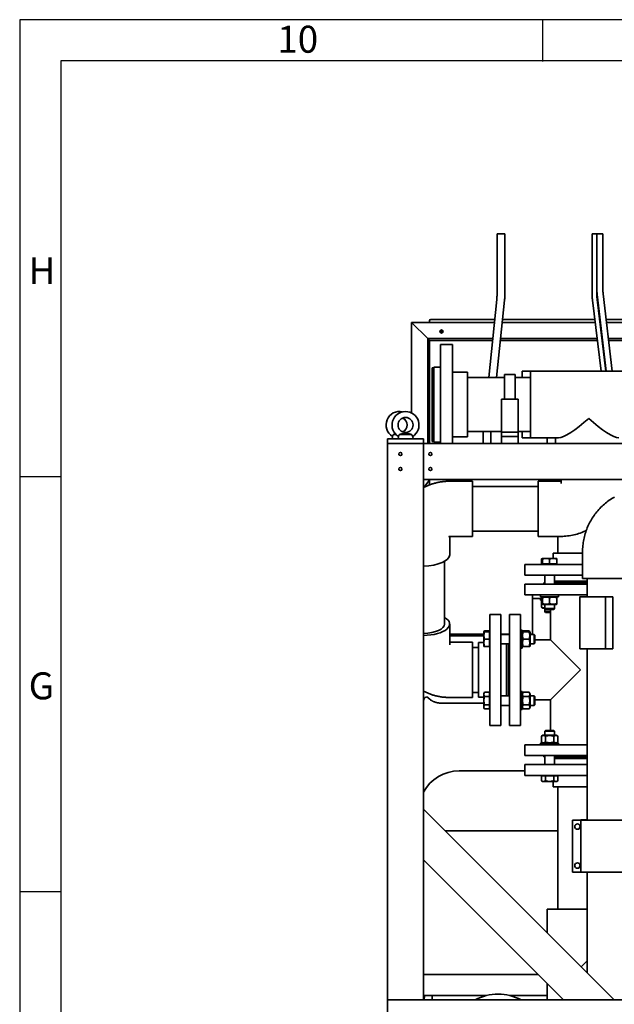
# Paper-space layout 'Sheet_1' of a CAD drawing. Units: millimetres. Extents: x 12 to 829, y 13 to 581.
# Drawn here: x 12 to 111, y 417 to 581 of the extents above; entities that cross this region are included whole.
import ezdxf

# ---------------------------------------------------------------- set-up
doc = ezdxf.new("R2010")
doc.units = ezdxf.units.MM
doc.layers.get('0').update_dxf_attribs({"lineweight": 25})
doc.layers.add('Visible Edges(OMA)', color=7, linetype='Continuous', lineweight=35)
doc.styles.add('ROMANS_79-Arial', font='ARIAL.TTF')

# ---------------------------------------------------------------- blocks, each defined once
blk = doc.blocks.new('Borders Citec A1')
at = {"color": 7, "linetype": 'Continuous'}
for p, q in [((12, 581), (12, 13)), ((829, 581), (12, 581)), ((99.3, 574), (99.3, 581)), ((822.16, 574.16), (18.84, 574.16)), ((18.84, 574.16), (18.84, 19.84)), ((19, 504.75), (12, 504.75)), ((19, 435.5), (12, 435.5))]:
    blk.add_line(p, q, dxfattribs=at)
at = {"color": 7, "style": 'ROMANS_79-Arial'}
for s, p in [('10', (55, 575.49)), ('H', (13.5, 536.88)), ('G', (13.5, 467.62))]:
    blk.add_text(s, height=4.5, dxfattribs=at).set_placement(p)

psp = doc.layouts.new('Sheet_1')

# ---------------------------------------------------------------- linework, layer by layer
at = {"layer": 'Visible Edges(OMA)'}
for p, q in [((91.67, 545.29), (92.97, 545.29)), ((91.67, 545.29), (91.67, 535.33)), ((92.97, 545.29), (92.97, 535.33)), ((107.52, 545.29), (108.32, 545.29)), ((107.52, 545.29), (107.52, 535.31)), ((108.32, 545.29), (108.32, 535.31)), ((108.32, 545.29), (109.32, 545.29)), ((109.32, 545.29), (109.32, 536.19)), ((91.62, 534.33), (90.27, 521.29)), ((92.91, 534.2), (91.58, 521.29)), ((107.58, 534.23), (109.04, 522.34)), ((108.38, 535.14), (109.89, 522.34)), ((108.38, 534.33), (109.84, 522.34)), ((109.37, 535.26), (110.89, 522.34)), ((80.39, 530.49), (80.39, 530.79)), ((80.59, 530.99), (91.27, 530.99)), ((92.58, 530.99), (107.98, 530.99)), ((108.79, 530.99), (108.87, 530.99)), ((109.87, 530.99), (117.24, 530.99)), ((77.39, 530.49), (80.09, 527.79)), ((77.39, 515.41), (77.39, 530.49)), ((91.22, 530.49), (77.39, 530.49)), ((80.09, 527.79), (77.39, 530.49)), ((82.39, 528.99), (82.21, 529.17)), ((82.39, 528.99), (82.65, 528.99)), ((82.39, 528.99), (82.39, 528.73)), ((108.04, 530.49), (92.53, 530.49)), ((108.93, 530.49), (108.85, 530.49)), ((117.24, 530.49), (109.93, 530.49)), ((80.09, 527.79), (80.39, 527.49)), ((80.09, 510.29), (80.09, 527.79)), ((90.94, 527.79), (80.09, 527.79)), ((80.39, 527.49), (80.09, 527.79)), ((80.39, 510.29), (80.39, 527.49)), ((90.91, 527.49), (80.39, 527.49)), ((108.41, 527.49), (92.22, 527.49)), ((108.37, 527.79), (92.25, 527.79)), ((109.24, 527.79), (109.18, 527.79)), ((109.28, 527.49), (109.21, 527.49)), ((118.69, 527.79), (110.25, 527.79)), ((118.39, 527.49), (110.29, 527.49)), ((82.24, 510.29), (82.24, 526.79)), ((84.24, 526.79), (82.24, 526.79)), ((84.24, 510.29), (84.24, 526.79)), ((80.84, 510.64), (80.84, 522.94)), ((81.14, 522.94), (80.84, 522.94)), ((81.14, 523.04), (81.14, 523.04)), ((81.14, 523.04), (82.24, 523.04)), ((81.14, 510.54), (81.14, 523.04)), ((81.14, 523.04), (82.24, 523.04)), ((95.87, 522.34), (95.87, 521.29)), ((115.27, 522.34), (95.87, 522.34)), ((97.26, 522.34), (97.26, 511.24)), ((97.26, 522.34), (116.66, 522.34)), ((84.24, 522.19), (86.74, 522.19)), ((84.24, 522.19), (86.74, 522.19)), ((86.74, 522.19), (86.74, 522.19)), ((86.74, 511.39), (86.74, 522.19)), ((86.74, 521.29), (92.89, 521.29)), ((86.74, 521.29), (92.89, 521.29)), ((92.89, 517.69), (92.89, 521.79)), ((92.89, 521.79), (94.69, 521.79)), ((94.69, 521.79), (94.69, 517.69)), ((94.69, 521.29), (95.87, 521.29)), ((94.69, 521.29), (97.26, 521.29)), ((92.39, 517.19), (92.39, 517.69)), ((92.39, 517.69), (95.19, 517.69)), ((95.19, 517.69), (95.19, 517.19)), ((92.39, 517.19), (92.39, 512.19)), ((95.19, 512.19), (95.19, 517.19)), ((73.39, 511.09), (73.49, 511.09)), ((73.39, 511.09), (73.39, 510.29)), ((73.49, 511.09), (79.29, 511.09)), ((74.2, 511.48), (74.14, 511.09)), ((74.34, 511.79), (74.81, 511.79)), ((75.2, 511.48), (75.14, 511.09)), ((75.34, 511.79), (77.44, 511.79)), ((77.59, 511.48), (77.64, 511.09)), ((79.29, 511.09), (79.39, 511.09)), ((79.39, 510.29), (79.39, 511.09)), ((84.24, 511.39), (86.74, 511.39)), ((86.74, 512.29), (92.39, 512.29)), ((89.34, 512.07), (89.34, 510.29)), ((90.64, 512.07), (90.64, 510.29)), ((92.39, 512.19), (92.39, 511.49)), ((92.39, 512.19), (95.19, 512.19)), ((92.39, 511.49), (92.39, 510.29)), ((92.39, 511.49), (95.19, 511.49)), ((95.19, 512.29), (97.26, 512.29)), ((95.19, 511.49), (95.19, 512.19)), ((95.19, 510.29), (95.19, 511.49)), ((95.87, 512.29), (95.87, 511.24)), ((97.26, 511.24), (95.87, 511.24)), ((97.26, 511.24), (101.91, 511.24)), ((100.02, 511.24), (100.02, 510.29)), ((101.41, 511.24), (101.41, 510.29)), ((79.39, 510.29), (73.39, 510.29)), ((73.39, 417.49), (73.39, 510.29)), ((73.49, 510.29), (79.29, 510.29)), ((177.39, 510.29), (79.39, 510.29)), ((79.39, 510.29), (79.39, 504.29)), ((79.39, 417.49), (79.39, 510.29)), ((81.14, 510.64), (80.84, 510.64)), ((81.14, 510.54), (82.24, 510.54)), ((177.39, 504.29), (79.39, 504.29)), ((80.45, 504.29), (79.69, 503.23)), ((101.82, 504), (101.82, 504.29)), ((102.36, 503.6), (102.36, 504.29)), ((80.39, 503.39), (80.39, 504.21)), ((83.77, 504), (87.57, 504)), ((87.57, 494.8), (87.57, 504)), ((98.55, 503.15), (87.57, 503.15)), ((98.55, 504), (98.55, 494.8)), ((102.35, 504), (98.55, 504)), ((102.36, 504), (102.35, 504)), ((83.76, 494.8), (83.76, 491.75)), ((83.77, 494.8), (87.57, 494.8)), ((98.55, 495.65), (87.57, 495.65)), ((102.35, 494.8), (98.55, 494.8)), ((101.82, 492.03), (101.82, 494.8)), ((99.24, 491.13), (99.06, 491.02)), ((99.24, 491.02), (99.24, 491.13)), ((99.84, 491.13), (99.24, 491.13)), ((101.04, 491.13), (99.84, 491.13)), ((105.93, 492.03), (101.02, 492.03)), ((101.02, 491.13), (101.02, 492.03)), ((101.64, 491.13), (101.04, 491.13)), ((101.64, 491.13), (101.64, 491.02)), ((105.93, 492.23), (105.93, 487.78)), ((82.91, 480.18), (82.91, 490.65)), ((96.32, 490.13), (105.93, 490.13)), ((96.32, 488.33), (96.32, 490.13)), ((99.06, 490.21), (99.06, 491.02)), ((99.24, 490.21), (99.06, 490.21)), ((99.24, 490.21), (99.24, 491.02)), ((100.44, 490.21), (99.24, 490.21)), ((99.32, 490.21), (99.32, 490.13)), ((100.44, 490.21), (100.44, 491.02)), ((101.64, 490.21), (100.44, 490.21)), ((101.57, 490.21), (101.57, 490.13)), ((101.64, 490.21), (101.64, 491.02)), ((96.32, 488.33), (105.93, 488.33)), ((99.64, 488.33), (99.64, 486.83)), ((101.24, 488.33), (101.24, 486.83)), ((96.32, 486.83), (106.68, 486.83)), ((96.32, 486.83), (96.32, 485.03)), ((99.64, 487.03), (99.47, 487.03)), ((99.47, 487.03), (99.47, 486.83)), ((106.68, 487.33), (101.24, 487.33)), ((106.68, 487.03), (101.24, 487.03)), ((106.68, 484.74), (106.68, 487.77)), ((106.68, 485.03), (96.32, 485.03)), ((97.57, 485.03), (97.57, 484.44)), ((98.94, 485.03), (98.94, 484.73)), ((101.94, 484.73), (98.94, 484.73)), ((99.33, 484.73), (99.24, 484.68)), ((99.24, 484.57), (99.24, 484.68)), ((99.24, 484.57), (99.24, 483.59)), ((100.44, 484.57), (100.44, 483.59)), ((101.55, 484.73), (101.64, 484.68)), ((101.64, 484.68), (101.64, 484.57)), ((101.64, 484.57), (101.64, 483.59)), ((101.94, 485.03), (101.94, 484.73)), ((105.48, 484.74), (105.48, 476.04)), ((109.78, 484.72), (109.78, 484.72)), ((110.98, 484.72), (109.78, 484.72)), ((109.78, 484.72), (109.78, 476.02)), ((110.98, 484.73), (110.98, 484.72)), ((110.98, 476.02), (110.98, 484.72)), ((97.57, 484.44), (99.24, 484.44)), ((97.57, 483.84), (97.57, 484.44)), ((97.57, 478.46), (97.57, 483.84)), ((98.94, 484.44), (98.94, 484.14)), ((99.24, 484.14), (98.94, 484.14)), ((99.24, 484.09), (99.06, 483.98)), ((99.06, 483.98), (99.06, 483)), ((99.33, 482.84), (99.06, 483)), ((99.24, 483.48), (99.24, 483.59)), ((99.33, 483.43), (99.24, 483.48)), ((99.33, 483.43), (101.55, 483.43)), ((99.64, 483.43), (99.64, 482.75)), ((101.24, 483.43), (101.24, 482.75)), ((101.55, 483.43), (101.64, 483.48)), ((101.64, 483.59), (101.64, 483.48)), ((90.47, 481.78), (90.47, 463.28)), ((90.47, 481.78), (92.27, 481.78)), ((92.27, 481.78), (92.27, 463.28)), ((93.77, 463.28), (93.77, 481.78)), ((93.77, 481.78), (95.57, 481.78)), ((95.57, 481.78), (95.57, 463.28)), ((99.33, 482.84), (99.64, 482.84)), ((99.64, 482.75), (99.64, 482.25)), ((99.64, 482.75), (101.24, 482.75)), ((99.76, 482.63), (99.64, 482.75)), ((99.64, 482.25), (100.57, 482.25)), ((99.76, 482.13), (99.64, 482.25)), ((101.12, 482.63), (99.76, 482.63)), ((100.57, 482.13), (99.76, 482.13)), ((100.57, 477.53), (100.57, 482.63)), ((101.12, 482.63), (101.24, 482.75)), ((83.76, 476.72), (83.76, 480.18)), ((89.47, 478.49), (83.76, 478.49)), ((89.47, 478.19), (83.76, 478.19)), ((89.47, 478.86), (89.58, 479.04)), ((89.47, 478.86), (89.58, 478.86)), ((89.47, 478.86), (89.47, 478.26)), ((89.47, 478.26), (89.47, 477.06)), ((90.39, 479.04), (89.58, 479.04)), ((90.39, 478.86), (89.58, 478.86)), ((90.39, 479.04), (90.39, 478.86)), ((90.39, 478.86), (90.39, 477.66)), ((90.39, 478.78), (90.47, 478.78)), ((93.77, 478.49), (92.27, 478.49)), ((92.27, 478.46), (93.77, 478.46)), ((95.57, 479.16), (95.87, 479.16)), ((95.87, 479.16), (95.87, 476.16)), ((95.87, 478.77), (95.92, 478.86)), ((95.92, 478.86), (96.03, 479.04)), ((95.92, 478.86), (96.03, 478.86)), ((96.03, 479.04), (97.01, 479.04)), ((96.03, 478.86), (97.01, 478.86)), ((97.12, 478.86), (97.01, 479.04)), ((97.01, 478.86), (97.12, 478.86)), ((97.17, 478.77), (97.12, 478.86)), ((97.17, 476.55), (97.17, 478.77)), ((97.57, 478.49), (97.17, 478.49)), ((97.17, 478.46), (97.85, 478.46)), ((97.85, 476.86), (97.85, 478.46)), ((97.97, 478.33), (97.85, 478.46)), ((97.97, 478.33), (97.97, 476.98)), ((83.76, 477.13), (83.77, 477.13)), ((83.77, 477.13), (87.57, 477.13)), ((87.57, 467.93), (87.57, 477.13)), ((88.57, 477.08), (88.57, 467.98)), ((89.47, 477.08), (88.57, 477.08)), ((89.47, 477.06), (89.47, 476.46)), ((89.58, 476.46), (89.47, 476.46)), ((90.39, 477.66), (89.58, 477.66)), ((90.39, 476.46), (89.58, 476.46)), ((90.39, 477.66), (90.39, 476.46)), ((90.39, 476.53), (90.47, 476.53)), ((92.27, 476.86), (93.77, 476.86)), ((93.27, 476.86), (93.27, 468.2)), ((93.57, 468.2), (93.57, 476.86)), ((95.87, 476.55), (95.92, 476.46)), ((96.03, 476.46), (95.92, 476.46)), ((96.03, 477.66), (97.01, 477.66)), ((96.03, 476.46), (97.01, 476.46)), ((97.12, 476.46), (97.01, 476.46)), ((97.17, 476.55), (97.12, 476.46)), ((97.17, 476.86), (97.85, 476.86)), ((97.97, 476.98), (97.85, 476.86)), ((100.57, 477.53), (97.97, 477.53)), ((105.57, 472.53), (100.57, 477.53)), ((88.57, 476.28), (87.57, 476.28)), ((95.57, 476.16), (95.87, 476.16)), ((106.68, 447.49), (106.68, 476.03)), ((109.78, 476.02), (110.98, 476.02)), ((100.57, 467.53), (105.57, 472.53)), ((88.57, 468.78), (87.57, 468.78)), ((89.47, 468.6), (89.58, 468.79)), ((89.47, 468.6), (89.47, 468.44)), ((89.47, 468.44), (89.47, 467.4)), ((90.39, 468.79), (89.58, 468.79)), ((90.39, 468.79), (90.39, 468.1)), ((90.39, 468.53), (90.47, 468.53)), ((92.27, 468.2), (93.77, 468.2)), ((95.57, 468.9), (95.87, 468.9)), ((95.87, 468.9), (95.87, 465.9)), ((95.87, 468.51), (96.03, 468.79)), ((96.03, 468.79), (97.01, 468.79)), ((97.17, 468.51), (97.01, 468.79)), ((97.17, 466.29), (97.17, 468.51)), ((97.17, 468.2), (97.85, 468.2)), ((97.85, 466.6), (97.85, 468.2)), ((97.97, 468.08), (97.85, 468.2)), ((79.67, 467.94), (79.93, 468.06)), ((79.93, 468.06), (80.43, 467.63)), ((82.53, 466.97), (89.47, 466.97)), ((83.77, 467.93), (87.57, 467.93)), ((89.47, 467.98), (88.57, 467.98)), ((89.47, 467.4), (89.47, 466.36)), ((90.39, 468.1), (89.58, 468.1)), ((90.39, 466.71), (89.58, 466.71)), ((90.39, 468.1), (90.39, 466.71)), ((90.39, 466.71), (90.39, 466.02)), ((92.27, 466.6), (93.77, 466.6)), ((96.03, 468.1), (97.01, 468.1)), ((96.03, 466.71), (97.01, 466.71)), ((97.17, 466.6), (97.85, 466.6)), ((97.97, 466.73), (97.85, 466.6)), ((97.97, 468.08), (97.97, 466.73)), ((100.57, 467.53), (97.97, 467.53)), ((100.57, 462.43), (100.57, 467.53)), ((89.47, 466.36), (89.47, 466.2)), ((89.47, 466.2), (89.58, 466.02)), ((90.39, 466.02), (89.58, 466.02)), ((90.39, 466.28), (90.47, 466.28)), ((95.57, 465.9), (95.87, 465.9)), ((95.87, 466.29), (96.03, 466.02)), ((96.03, 466.02), (97.01, 466.02)), ((97.17, 466.29), (97.01, 466.02)), ((90.47, 463.28), (92.27, 463.28)), ((93.77, 463.28), (95.57, 463.28)), ((99.33, 461.63), (99.06, 461.47)), ((101.55, 461.63), (99.33, 461.63)), ((99.76, 462.43), (99.64, 462.31)), ((101.24, 462.31), (99.64, 462.31)), ((99.64, 461.63), (99.64, 462.31)), ((99.76, 462.43), (101.12, 462.43)), ((101.12, 462.43), (101.24, 462.31)), ((101.24, 461.63), (101.24, 462.31)), ((101.55, 461.63), (101.83, 461.47)), ((96.32, 460.03), (106.68, 460.03)), ((96.32, 458.23), (96.32, 460.03)), ((98.94, 460.33), (101.94, 460.33)), ((98.94, 460.03), (98.94, 460.33)), ((99.06, 460.49), (99.06, 461.47)), ((99.33, 460.33), (99.06, 460.49)), ((99.75, 460.49), (99.75, 461.47)), ((101.13, 460.49), (101.13, 461.47)), ((101.55, 460.33), (101.83, 460.49)), ((101.83, 460.49), (101.83, 461.47)), ((101.94, 460.03), (101.94, 460.33)), ((106.68, 458.23), (96.32, 458.23)), ((106.68, 456.73), (96.32, 456.73)), ((96.32, 456.73), (96.32, 454.93)), ((99.47, 458.03), (99.47, 458.23)), ((99.47, 458.03), (99.64, 458.03)), ((99.64, 456.73), (99.64, 458.23)), ((101.24, 456.73), (101.24, 458.23)), ((101.24, 458.03), (106.68, 458.03)), ((101.24, 457.73), (106.68, 457.73)), ((96.32, 455.69), (85.34, 455.69)), ((106.68, 454.93), (96.32, 454.93)), ((99.06, 454.85), (99.06, 454.04)), ((99.06, 454.85), (99.75, 454.85)), ((99.24, 453.93), (99.06, 454.04)), ((99.24, 453.93), (99.4, 453.93)), ((99.32, 454.85), (99.32, 454.93)), ((99.4, 453.93), (100.44, 453.93)), ((99.75, 454.85), (99.75, 454.04)), ((99.75, 454.85), (101.13, 454.85)), ((100.44, 453.93), (101.48, 453.93)), ((101.02, 453.93), (101.02, 453.03)), ((101.13, 454.85), (101.83, 454.85)), ((101.13, 454.85), (101.13, 454.04)), ((101.48, 453.93), (101.64, 453.93)), ((101.57, 454.85), (101.57, 454.93)), ((101.64, 453.93), (101.83, 454.04)), ((101.83, 454.85), (101.83, 454.04)), ((101.02, 453.03), (106.68, 453.03)), ((101.82, 453.03), (101.82, 432.6)), ((111.21, 417.49), (79.39, 449.31)), ((79.39, 440.82), (79.39, 449.31)), ((104.28, 447.49), (106.69, 447.49)), ((104.28, 447.49), (104.28, 447.49)), ((105.66, 447.49), (104.28, 447.49)), ((104.28, 447.49), (104.28, 438.79)), ((106.68, 447.49), (104.28, 447.49)), ((104.28, 447.49), (104.28, 447.49)), ((104.28, 447.49), (104.28, 447.49)), ((104.28, 447.49), (105.66, 447.49)), ((105.66, 447.49), (105.66, 438.79)), ((101.82, 445.69), (83.01, 445.69)), ((102.73, 417.49), (79.39, 440.82)), ((104.28, 438.79), (105.66, 438.79)), ((106.68, 422.02), (106.68, 438.78)), ((106.68, 432.6), (100.02, 432.6)), ((100.02, 432.6), (100.02, 428.68)), ((106.68, 424.01), (105.69, 423.02)), ((98.53, 421.69), (79.39, 421.69)), ((100.02, 420.2), (100.02, 417.49)), ((73.39, 411.49), (73.39, 417.49)), ((73.39, 417.49), (183.39, 417.49)), ((73.39, 411.49), (73.39, 417.49)), ((73.39, 417.49), (79.39, 417.49)), ((79.59, 418.19), (79.45, 417.49)), ((89.83, 418.19), (79.59, 418.19)), ((80.84, 417.49), (80.84, 418.19)), ((100.02, 418.19), (93.86, 418.19)), ((111.21, 417.49), (102.73, 417.49))]:
    psp.add_line(p, q, dxfattribs=at)
at = {"layer": 'Visible Edges(OMA)', "flags": 128}
for points in [[(108.32, 536.19), (108.32, 536.06), (108.32, 535.93), (108.33, 535.79), (108.33, 535.66), (108.34, 535.53), (108.35, 535.4), (108.36, 535.27), (108.38, 535.14)], [(109.32, 536.19), (109.32, 536.07), (109.32, 535.95), (109.33, 535.84), (109.33, 535.72), (109.34, 535.6), (109.35, 535.49), (109.36, 535.37), (109.37, 535.26)], [(91.67, 535.33), (91.67, 535.2), (91.66, 535.08), (91.66, 534.95), (91.65, 534.83), (91.65, 534.7), (91.64, 534.58), (91.63, 534.45), (91.62, 534.33)], [(92.97, 535.33), (92.97, 535.18), (92.96, 535.04), (92.96, 534.9), (92.95, 534.76), (92.95, 534.62), (92.94, 534.48), (92.92, 534.34), (92.91, 534.2)], [(107.52, 535.31), (107.52, 535.17), (107.52, 535.04), (107.53, 534.9), (107.53, 534.77), (107.54, 534.63), (107.55, 534.5), (107.57, 534.37), (107.58, 534.23)], [(108.32, 535.31), (108.32, 535.18), (108.32, 535.06), (108.33, 534.94), (108.33, 534.82), (108.34, 534.69), (108.35, 534.57), (108.36, 534.45), (108.38, 534.33)], [(74.2, 511.48), (74.2, 511.48), (74.2, 511.48), (74.2, 511.49), (74.2, 511.49), (74.21, 511.5), (74.21, 511.5), (74.22, 511.51), (74.22, 511.52), (74.23, 511.53), (74.23, 511.54), (74.24, 511.55), (74.25, 511.56), (74.25, 511.58), (74.26, 511.59), (74.27, 511.61), (74.28, 511.62), (74.29, 511.64), (74.3, 511.66), (74.3, 511.68), (74.31, 511.7), (74.32, 511.72), (74.33, 511.74), (74.34, 511.77), (74.34, 511.79)], [(74.34, 511.79), (74.36, 511.79), (74.37, 511.8), (74.39, 511.8), (74.4, 511.8), (74.42, 511.81), (74.43, 511.81), (74.45, 511.81), (74.47, 511.82), (74.48, 511.82), (74.5, 511.82), (74.51, 511.83), (74.53, 511.83), (74.55, 511.83), (74.57, 511.84), (74.58, 511.84), (74.6, 511.84), (74.62, 511.85), (74.63, 511.85), (74.65, 511.86), (74.67, 511.86), (74.68, 511.86), (74.7, 511.87), (74.71, 511.87), (74.73, 511.87)], [(75.2, 511.48), (75.2, 511.48), (75.2, 511.48), (75.2, 511.49), (75.2, 511.49), (75.21, 511.5), (75.21, 511.5), (75.22, 511.51), (75.22, 511.52), (75.23, 511.53), (75.23, 511.54), (75.24, 511.55), (75.25, 511.56), (75.25, 511.58), (75.26, 511.59), (75.27, 511.61), (75.28, 511.62), (75.29, 511.64), (75.3, 511.66), (75.3, 511.68), (75.31, 511.7), (75.32, 511.72), (75.33, 511.74), (75.34, 511.77), (75.34, 511.79)], [(75.34, 511.79), (75.45, 511.81), (75.57, 511.84), (75.68, 511.86), (75.79, 511.89), (75.89, 511.91), (75.98, 511.93), (76.07, 511.95), (76.15, 511.97), (76.22, 511.98), (76.29, 511.99), (76.35, 512), (76.4, 512), (76.46, 512), (76.53, 511.99), (76.59, 511.98), (76.66, 511.96), (76.73, 511.95), (76.81, 511.93), (76.9, 511.91), (76.99, 511.89), (77.09, 511.87), (77.2, 511.84), (77.32, 511.81), (77.44, 511.79)], [(77.44, 511.79), (77.45, 511.77), (77.46, 511.74), (77.46, 511.72), (77.47, 511.7), (77.48, 511.68), (77.49, 511.66), (77.5, 511.64), (77.51, 511.62), (77.51, 511.61), (77.52, 511.59), (77.53, 511.58), (77.54, 511.56), (77.55, 511.55), (77.55, 511.54), (77.56, 511.53), (77.56, 511.52), (77.57, 511.51), (77.57, 511.5), (77.58, 511.5), (77.58, 511.49), (77.58, 511.49), (77.58, 511.48), (77.59, 511.48), (77.59, 511.48)], [(89.35, 512.29), (89.34, 512.18), (89.34, 512.07)], [(90.65, 512.29), (90.64, 512.18), (90.64, 512.07)], [(83.77, 504), (83.63, 504), (83.49, 504), (83.34, 504), (83.2, 503.99), (83.06, 503.98), (82.92, 503.97), (82.78, 503.95), (82.64, 503.94), (82.5, 503.92), (82.36, 503.9), (82.22, 503.88), (82.08, 503.86), (81.94, 503.83), (81.8, 503.8), (81.66, 503.77), (81.52, 503.74), (81.39, 503.71), (81.25, 503.67), (81.11, 503.63), (80.97, 503.59), (80.84, 503.55), (80.7, 503.5), (80.57, 503.46), (80.44, 503.41), (80.3, 503.36), (80.17, 503.31), (80.04, 503.25), (79.91, 503.2), (79.78, 503.14), (79.65, 503.08), (79.52, 503.01), (79.39, 502.95)], [(111.26, 501.37), (111.04, 501.24), (110.82, 501.11), (110.6, 500.97), (110.39, 500.82), (110.18, 500.67), (109.98, 500.52), (109.78, 500.35), (109.58, 500.19), (109.38, 500.02), (109.2, 499.84), (109.01, 499.66), (108.83, 499.48), (108.66, 499.29), (108.48, 499.09), (108.32, 498.9), (108.16, 498.7), (108, 498.49), (107.85, 498.28), (107.7, 498.07), (107.56, 497.85), (107.43, 497.63), (107.3, 497.41), (107.17, 497.18), (107.06, 496.95), (106.94, 496.72), (106.83, 496.49), (106.73, 496.25), (106.64, 496.01), (106.55, 495.77), (106.46, 495.53), (106.39, 495.28), (106.31, 495.03), (106.25, 494.78), (106.19, 494.53), (106.13, 494.28), (106.09, 494.03), (106.05, 493.77), (106.01, 493.52), (105.98, 493.26), (105.96, 493), (105.95, 492.75), (105.94, 492.49), (105.93, 492.23)], [(83.77, 494.8), (83.75, 494.8), (83.73, 494.8), (83.72, 494.8), (83.7, 494.8), (83.69, 494.8), (83.67, 494.79), (83.66, 494.79), (83.65, 494.79), (83.63, 494.78), (83.62, 494.78), (83.62, 494.78), (83.61, 494.77), (83.6, 494.77), (83.6, 494.77), (83.6, 494.77), (83.6, 494.77)], [(106.55, 495.77), (106.42, 495.71), (106.3, 495.65), (106.17, 495.6), (106.05, 495.54), (105.92, 495.49), (105.8, 495.44), (105.54, 495.35), (105.28, 495.26), (105.02, 495.18), (104.76, 495.11), (104.5, 495.05), (104.23, 494.99), (103.97, 494.94), (103.7, 494.9), (103.43, 494.87), (103.16, 494.84), (102.89, 494.82), (102.62, 494.81), (102.35, 494.8)], [(99.84, 491.13), (99.82, 491.13), (99.79, 491.13), (99.77, 491.13), (99.75, 491.13), (99.72, 491.13), (99.7, 491.12), (99.67, 491.12), (99.65, 491.12), (99.63, 491.11), (99.6, 491.11), (99.58, 491.11), (99.55, 491.1), (99.53, 491.1), (99.5, 491.09), (99.48, 491.09), (99.45, 491.08), (99.43, 491.08), (99.4, 491.07), (99.38, 491.06), (99.35, 491.06), (99.32, 491.05), (99.3, 491.04), (99.27, 491.03), (99.24, 491.02)], [(100.44, 491.02), (100.41, 491.03), (100.39, 491.04), (100.36, 491.05), (100.33, 491.06), (100.31, 491.06), (100.28, 491.07), (100.26, 491.08), (100.23, 491.08), (100.21, 491.09), (100.18, 491.09), (100.16, 491.1), (100.13, 491.1), (100.11, 491.11), (100.08, 491.11), (100.06, 491.11), (100.03, 491.12), (100.01, 491.12), (99.99, 491.12), (99.96, 491.13), (99.94, 491.13), (99.91, 491.13), (99.89, 491.13), (99.87, 491.13), (99.84, 491.13)], [(101.04, 491.13), (101.02, 491.13), (100.99, 491.13), (100.97, 491.13), (100.95, 491.13), (100.92, 491.13), (100.9, 491.12), (100.87, 491.12), (100.85, 491.12), (100.83, 491.11), (100.8, 491.11), (100.78, 491.11), (100.75, 491.1), (100.73, 491.1), (100.7, 491.09), (100.68, 491.09), (100.65, 491.08), (100.63, 491.08), (100.6, 491.07), (100.58, 491.06), (100.55, 491.06), (100.52, 491.05), (100.5, 491.04), (100.47, 491.03), (100.44, 491.02)], [(101.64, 491.02), (101.61, 491.03), (101.59, 491.04), (101.56, 491.05), (101.53, 491.06), (101.51, 491.06), (101.48, 491.07), (101.46, 491.08), (101.43, 491.08), (101.41, 491.09), (101.38, 491.09), (101.36, 491.1), (101.33, 491.1), (101.31, 491.11), (101.28, 491.11), (101.26, 491.11), (101.23, 491.12), (101.21, 491.12), (101.19, 491.12), (101.16, 491.13), (101.14, 491.13), (101.11, 491.13), (101.09, 491.13), (101.07, 491.13), (101.04, 491.13)], [(99.24, 491.11), (99.23, 491.1), (99.23, 491.1), (99.22, 491.1), (99.21, 491.1), (99.21, 491.09), (99.2, 491.09), (99.19, 491.09), (99.18, 491.08), (99.18, 491.08), (99.17, 491.08), (99.16, 491.07), (99.15, 491.07), (99.14, 491.07), (99.14, 491.06), (99.13, 491.06), (99.12, 491.06), (99.11, 491.05), (99.11, 491.05), (99.1, 491.04), (99.09, 491.04), (99.08, 491.04), (99.07, 491.03), (99.06, 491.03), (99.06, 491.02)], [(100.44, 484.57), (100.39, 484.59), (100.33, 484.6), (100.28, 484.62), (100.23, 484.63), (100.18, 484.64), (100.13, 484.65), (100.08, 484.66), (100.03, 484.67), (99.98, 484.67), (99.94, 484.67), (99.89, 484.68), (99.84, 484.68), (99.8, 484.68), (99.75, 484.67), (99.7, 484.67), (99.65, 484.67), (99.61, 484.66), (99.56, 484.65), (99.51, 484.64), (99.46, 484.63), (99.41, 484.62), (99.35, 484.6), (99.3, 484.59), (99.24, 484.57)], [(101.64, 484.57), (101.59, 484.59), (101.53, 484.6), (101.48, 484.62), (101.43, 484.63), (101.38, 484.64), (101.33, 484.65), (101.28, 484.66), (101.23, 484.67), (101.18, 484.67), (101.14, 484.67), (101.09, 484.68), (101.04, 484.68), (101, 484.68), (100.95, 484.67), (100.9, 484.67), (100.85, 484.67), (100.81, 484.66), (100.76, 484.65), (100.71, 484.64), (100.66, 484.63), (100.61, 484.62), (100.55, 484.6), (100.5, 484.59), (100.44, 484.57)], [(99.24, 484.06), (99.23, 484.06), (99.23, 484.06), (99.22, 484.06), (99.21, 484.05), (99.21, 484.05), (99.2, 484.05), (99.19, 484.05), (99.18, 484.04), (99.18, 484.04), (99.17, 484.04), (99.16, 484.03), (99.15, 484.03), (99.15, 484.03), (99.14, 484.02), (99.13, 484.02), (99.12, 484.02), (99.11, 484.01), (99.11, 484.01), (99.1, 484), (99.09, 484), (99.08, 483.99), (99.07, 483.99), (99.06, 483.99), (99.06, 483.98)], [(99.06, 483), (99.08, 482.98), (99.11, 482.97), (99.14, 482.96), (99.16, 482.94), (99.19, 482.93), (99.21, 482.92), (99.24, 482.92), (99.26, 482.91), (99.29, 482.9), (99.31, 482.9), (99.33, 482.9), (99.36, 482.89), (99.38, 482.89), (99.4, 482.89), (99.43, 482.89), (99.45, 482.89), (99.47, 482.9), (99.5, 482.9), (99.52, 482.9), (99.54, 482.91), (99.57, 482.92), (99.59, 482.93), (99.62, 482.93), (99.64, 482.94)], [(99.24, 483.59), (99.3, 483.57), (99.35, 483.55), (99.41, 483.54), (99.46, 483.53), (99.51, 483.52), (99.56, 483.51), (99.61, 483.5), (99.65, 483.49), (99.7, 483.49), (99.75, 483.48), (99.8, 483.48), (99.84, 483.48), (99.89, 483.48), (99.94, 483.48), (99.98, 483.49), (100.03, 483.49), (100.08, 483.5), (100.13, 483.51), (100.18, 483.52), (100.23, 483.53), (100.28, 483.54), (100.33, 483.55), (100.39, 483.57), (100.44, 483.59)], [(100.44, 483.59), (100.5, 483.57), (100.55, 483.55), (100.61, 483.54), (100.66, 483.53), (100.71, 483.52), (100.76, 483.51), (100.81, 483.5), (100.85, 483.49), (100.9, 483.49), (100.95, 483.48), (101, 483.48), (101.04, 483.48), (101.09, 483.48), (101.14, 483.48), (101.18, 483.49), (101.23, 483.49), (101.28, 483.5), (101.33, 483.51), (101.38, 483.52), (101.43, 483.53), (101.48, 483.54), (101.53, 483.55), (101.59, 483.57), (101.64, 483.59)], [(89.58, 478.86), (89.57, 478.83), (89.56, 478.8), (89.55, 478.77), (89.54, 478.75), (89.53, 478.72), (89.53, 478.7), (89.52, 478.67), (89.52, 478.64), (89.51, 478.62), (89.5, 478.59), (89.5, 478.57), (89.49, 478.55), (89.49, 478.52), (89.49, 478.5), (89.48, 478.47), (89.48, 478.45), (89.48, 478.42), (89.48, 478.4), (89.47, 478.38), (89.47, 478.35), (89.47, 478.33), (89.47, 478.3), (89.47, 478.28), (89.47, 478.26)], [(89.47, 478.26), (89.47, 478.23), (89.47, 478.21), (89.47, 478.18), (89.47, 478.16), (89.47, 478.14), (89.48, 478.11), (89.48, 478.09), (89.48, 478.06), (89.48, 478.04), (89.49, 478.02), (89.49, 477.99), (89.49, 477.97), (89.5, 477.94), (89.5, 477.92), (89.51, 477.89), (89.52, 477.87), (89.52, 477.84), (89.53, 477.82), (89.53, 477.79), (89.54, 477.76), (89.55, 477.74), (89.56, 477.71), (89.57, 477.68), (89.58, 477.66)], [(89.58, 479.04), (89.57, 479.03), (89.57, 479.03), (89.56, 479.02), (89.56, 479.01), (89.55, 479), (89.55, 478.99), (89.55, 478.98), (89.54, 478.98), (89.54, 478.97), (89.53, 478.96), (89.53, 478.95), (89.53, 478.95), (89.52, 478.94), (89.52, 478.93), (89.52, 478.92), (89.51, 478.92), (89.51, 478.91), (89.51, 478.9), (89.51, 478.89), (89.5, 478.89), (89.5, 478.88), (89.5, 478.87), (89.5, 478.86), (89.49, 478.86)], [(96.03, 478.86), (96.01, 478.8), (95.99, 478.74), (95.98, 478.69), (95.97, 478.64), (95.96, 478.59), (95.95, 478.54), (95.94, 478.49), (95.93, 478.44), (95.93, 478.4), (95.92, 478.35), (95.92, 478.3), (95.92, 478.26), (95.92, 478.21), (95.92, 478.16), (95.93, 478.12), (95.93, 478.07), (95.94, 478.02), (95.95, 477.97), (95.96, 477.92), (95.97, 477.87), (95.98, 477.82), (95.99, 477.77), (96.01, 477.71), (96.03, 477.66)], [(96.03, 479.04), (96.02, 479.03), (96.02, 479.02), (96.01, 479.02), (96.01, 479.01), (96, 479), (96, 478.99), (96, 478.98), (95.99, 478.98), (95.99, 478.97), (95.99, 478.96), (95.98, 478.95), (95.98, 478.95), (95.97, 478.94), (95.97, 478.93), (95.97, 478.92), (95.97, 478.91), (95.96, 478.91), (95.96, 478.9), (95.96, 478.89), (95.95, 478.89), (95.95, 478.88), (95.95, 478.87), (95.95, 478.86), (95.94, 478.86)], [(97.09, 478.86), (97.09, 478.86), (97.09, 478.87), (97.09, 478.88), (97.08, 478.89), (97.08, 478.89), (97.08, 478.9), (97.07, 478.91), (97.07, 478.91), (97.07, 478.92), (97.07, 478.93), (97.06, 478.94), (97.06, 478.95), (97.06, 478.95), (97.05, 478.96), (97.05, 478.97), (97.04, 478.98), (97.04, 478.98), (97.04, 478.99), (97.03, 479), (97.03, 479.01), (97.02, 479.02), (97.02, 479.02), (97.01, 479.03), (97.01, 479.04)], [(97.01, 477.66), (97.03, 477.71), (97.04, 477.77), (97.06, 477.82), (97.07, 477.87), (97.08, 477.92), (97.09, 477.97), (97.1, 478.02), (97.11, 478.07), (97.11, 478.12), (97.11, 478.16), (97.12, 478.21), (97.12, 478.26), (97.12, 478.3), (97.11, 478.35), (97.11, 478.4), (97.11, 478.44), (97.1, 478.49), (97.09, 478.54), (97.08, 478.59), (97.07, 478.64), (97.06, 478.69), (97.04, 478.74), (97.03, 478.8), (97.01, 478.86)], [(89.58, 477.66), (89.57, 477.63), (89.56, 477.6), (89.55, 477.57), (89.54, 477.55), (89.53, 477.52), (89.53, 477.5), (89.52, 477.47), (89.52, 477.44), (89.51, 477.42), (89.5, 477.39), (89.5, 477.37), (89.49, 477.35), (89.49, 477.32), (89.49, 477.3), (89.48, 477.27), (89.48, 477.25), (89.48, 477.22), (89.48, 477.2), (89.47, 477.18), (89.47, 477.15), (89.47, 477.13), (89.47, 477.1), (89.47, 477.08), (89.47, 477.06)], [(89.47, 477.06), (89.47, 477.03), (89.47, 477.01), (89.47, 476.98), (89.47, 476.96), (89.47, 476.94), (89.48, 476.91), (89.48, 476.89), (89.48, 476.86), (89.48, 476.84), (89.49, 476.82), (89.49, 476.79), (89.49, 476.77), (89.5, 476.74), (89.5, 476.72), (89.51, 476.69), (89.52, 476.67), (89.52, 476.64), (89.53, 476.62), (89.53, 476.59), (89.54, 476.56), (89.55, 476.54), (89.56, 476.51), (89.57, 476.48), (89.58, 476.46)], [(96.03, 477.66), (96.01, 477.6), (95.99, 477.54), (95.98, 477.49), (95.97, 477.44), (95.96, 477.39), (95.95, 477.34), (95.94, 477.29), (95.93, 477.24), (95.93, 477.2), (95.92, 477.15), (95.92, 477.1), (95.92, 477.06), (95.92, 477.01), (95.92, 476.96), (95.93, 476.92), (95.93, 476.87), (95.94, 476.82), (95.95, 476.77), (95.96, 476.72), (95.97, 476.67), (95.98, 476.62), (95.99, 476.57), (96.01, 476.51), (96.03, 476.46)], [(97.01, 476.46), (97.03, 476.51), (97.04, 476.57), (97.06, 476.62), (97.07, 476.67), (97.08, 476.72), (97.09, 476.77), (97.1, 476.82), (97.11, 476.87), (97.11, 476.92), (97.11, 476.96), (97.12, 477.01), (97.12, 477.06), (97.12, 477.1), (97.11, 477.15), (97.11, 477.2), (97.11, 477.24), (97.1, 477.29), (97.09, 477.34), (97.08, 477.39), (97.07, 477.44), (97.06, 477.49), (97.04, 477.54), (97.03, 477.6), (97.01, 477.66)], [(79.39, 468.98), (79.52, 468.92), (79.65, 468.86), (79.78, 468.8), (79.91, 468.74), (80.04, 468.68), (80.17, 468.63), (80.3, 468.57), (80.44, 468.52), (80.57, 468.48), (80.7, 468.43), (80.84, 468.39), (80.97, 468.34), (81.11, 468.3), (81.25, 468.26), (81.39, 468.23), (81.52, 468.19), (81.66, 468.16), (81.8, 468.13), (81.94, 468.1), (82.08, 468.08), (82.22, 468.05), (82.36, 468.03), (82.5, 468.01), (82.64, 468), (82.78, 467.98), (82.92, 467.97), (83.06, 467.96), (83.2, 467.95), (83.34, 467.94), (83.49, 467.93), (83.63, 467.93), (83.77, 467.93)], [(89.58, 468.79), (89.57, 468.77), (89.56, 468.76), (89.55, 468.74), (89.54, 468.73), (89.53, 468.71), (89.53, 468.7), (89.52, 468.68), (89.52, 468.67), (89.51, 468.65), (89.5, 468.64), (89.5, 468.62), (89.49, 468.61), (89.49, 468.6), (89.49, 468.58), (89.48, 468.57), (89.48, 468.55), (89.48, 468.54), (89.48, 468.53), (89.47, 468.51), (89.47, 468.5), (89.47, 468.48), (89.47, 468.47), (89.47, 468.46), (89.47, 468.44)], [(89.47, 468.44), (89.47, 468.43), (89.47, 468.41), (89.47, 468.4), (89.47, 468.39), (89.47, 468.37), (89.48, 468.36), (89.48, 468.35), (89.48, 468.33), (89.48, 468.32), (89.49, 468.3), (89.49, 468.29), (89.49, 468.28), (89.5, 468.26), (89.5, 468.25), (89.51, 468.23), (89.52, 468.22), (89.52, 468.2), (89.53, 468.19), (89.53, 468.17), (89.54, 468.16), (89.55, 468.14), (89.56, 468.13), (89.57, 468.11), (89.58, 468.1)], [(96.03, 468.79), (96.01, 468.76), (95.99, 468.72), (95.98, 468.69), (95.97, 468.66), (95.96, 468.63), (95.95, 468.61), (95.94, 468.58), (95.93, 468.55), (95.93, 468.52), (95.92, 468.5), (95.92, 468.47), (95.92, 468.44), (95.92, 468.42), (95.92, 468.39), (95.93, 468.36), (95.93, 468.33), (95.94, 468.31), (95.95, 468.28), (95.96, 468.25), (95.97, 468.22), (95.98, 468.19), (95.99, 468.16), (96.01, 468.13), (96.03, 468.1)], [(97.01, 468.1), (97.03, 468.13), (97.04, 468.16), (97.06, 468.19), (97.07, 468.22), (97.08, 468.25), (97.09, 468.28), (97.1, 468.31), (97.11, 468.33), (97.11, 468.36), (97.11, 468.39), (97.12, 468.42), (97.12, 468.44), (97.12, 468.47), (97.11, 468.5), (97.11, 468.52), (97.11, 468.55), (97.1, 468.58), (97.09, 468.61), (97.08, 468.63), (97.07, 468.66), (97.06, 468.69), (97.04, 468.72), (97.03, 468.76), (97.01, 468.79)], [(79.39, 467.33), (79.41, 467.4), (79.43, 467.47), (79.45, 467.53), (79.47, 467.59), (79.49, 467.65), (79.51, 467.7), (79.53, 467.74), (79.56, 467.79), (79.58, 467.82), (79.6, 467.86), (79.62, 467.88), (79.63, 467.9), (79.65, 467.92), (79.66, 467.93), (79.67, 467.94), (79.67, 467.94)], [(80.43, 467.63), (80.48, 467.59), (80.53, 467.55), (80.59, 467.51), (80.64, 467.47), (80.7, 467.44), (80.76, 467.4), (80.81, 467.37), (80.87, 467.34), (80.93, 467.31), (81, 467.28), (81.06, 467.25), (81.12, 467.23), (81.19, 467.2), (81.25, 467.18), (81.32, 467.16), (81.39, 467.13), (81.45, 467.12), (81.52, 467.1), (81.59, 467.08), (81.66, 467.06), (81.73, 467.05), (81.8, 467.04), (81.87, 467.02), (81.94, 467.01), (82.02, 467), (82.09, 467), (82.16, 466.99), (82.23, 466.98), (82.31, 466.98), (82.38, 466.97), (82.45, 466.97), (82.53, 466.97)], [(89.58, 468.1), (89.57, 468.06), (89.56, 468.03), (89.55, 468), (89.54, 467.97), (89.53, 467.94), (89.53, 467.91), (89.52, 467.88), (89.52, 467.85), (89.51, 467.82), (89.5, 467.79), (89.5, 467.77), (89.49, 467.74), (89.49, 467.71), (89.49, 467.68), (89.48, 467.65), (89.48, 467.62), (89.48, 467.6), (89.48, 467.57), (89.47, 467.54), (89.47, 467.51), (89.47, 467.49), (89.47, 467.46), (89.47, 467.43), (89.47, 467.4)], [(89.47, 467.4), (89.47, 467.38), (89.47, 467.35), (89.47, 467.32), (89.47, 467.29), (89.47, 467.26), (89.48, 467.24), (89.48, 467.21), (89.48, 467.18), (89.48, 467.15), (89.49, 467.13), (89.49, 467.1), (89.49, 467.07), (89.5, 467.04), (89.5, 467.01), (89.51, 466.98), (89.52, 466.95), (89.52, 466.93), (89.53, 466.9), (89.53, 466.87), (89.54, 466.84), (89.55, 466.8), (89.56, 466.77), (89.57, 466.74), (89.58, 466.71)], [(89.58, 466.71), (89.57, 466.69), (89.56, 466.68), (89.55, 466.66), (89.54, 466.65), (89.53, 466.63), (89.53, 466.62), (89.52, 466.6), (89.52, 466.59), (89.51, 466.57), (89.5, 466.56), (89.5, 466.54), (89.49, 466.53), (89.49, 466.52), (89.49, 466.5), (89.48, 466.49), (89.48, 466.47), (89.48, 466.46), (89.48, 466.45), (89.47, 466.43), (89.47, 466.42), (89.47, 466.41), (89.47, 466.39), (89.47, 466.38), (89.47, 466.36)], [(96.03, 468.1), (96.01, 468.03), (95.99, 467.97), (95.98, 467.91), (95.97, 467.85), (95.96, 467.79), (95.95, 467.73), (95.94, 467.67), (95.93, 467.62), (95.93, 467.56), (95.92, 467.51), (95.92, 467.46), (95.92, 467.4), (95.92, 467.35), (95.92, 467.3), (95.93, 467.24), (95.93, 467.19), (95.94, 467.13), (95.95, 467.08), (95.96, 467.02), (95.97, 466.96), (95.98, 466.9), (95.99, 466.84), (96.01, 466.78), (96.03, 466.71)], [(96.03, 466.71), (96.01, 466.68), (95.99, 466.65), (95.98, 466.62), (95.97, 466.59), (95.96, 466.56), (95.95, 466.53), (95.94, 466.5), (95.93, 466.47), (95.93, 466.44), (95.92, 466.42), (95.92, 466.39), (95.92, 466.36), (95.92, 466.34), (95.92, 466.31), (95.93, 466.28), (95.93, 466.26), (95.94, 466.23), (95.95, 466.2), (95.96, 466.17), (95.97, 466.14), (95.98, 466.11), (95.99, 466.08), (96.01, 466.05), (96.03, 466.02)], [(97.01, 466.71), (97.03, 466.78), (97.04, 466.84), (97.06, 466.9), (97.07, 466.96), (97.08, 467.02), (97.09, 467.08), (97.1, 467.13), (97.11, 467.19), (97.11, 467.24), (97.11, 467.3), (97.12, 467.35), (97.12, 467.4), (97.12, 467.46), (97.11, 467.51), (97.11, 467.56), (97.11, 467.62), (97.1, 467.67), (97.09, 467.73), (97.08, 467.79), (97.07, 467.85), (97.06, 467.91), (97.04, 467.97), (97.03, 468.03), (97.01, 468.1)], [(97.01, 466.02), (97.03, 466.05), (97.04, 466.08), (97.06, 466.11), (97.07, 466.14), (97.08, 466.17), (97.09, 466.2), (97.1, 466.23), (97.11, 466.26), (97.11, 466.28), (97.11, 466.31), (97.12, 466.34), (97.12, 466.36), (97.12, 466.39), (97.11, 466.42), (97.11, 466.44), (97.11, 466.47), (97.1, 466.5), (97.09, 466.53), (97.08, 466.56), (97.07, 466.59), (97.06, 466.62), (97.04, 466.65), (97.03, 466.68), (97.01, 466.71)], [(89.47, 466.36), (89.47, 466.35), (89.47, 466.34), (89.47, 466.32), (89.47, 466.31), (89.47, 466.29), (89.48, 466.28), (89.48, 466.27), (89.48, 466.25), (89.48, 466.24), (89.49, 466.23), (89.49, 466.21), (89.49, 466.2), (89.5, 466.18), (89.5, 466.17), (89.51, 466.15), (89.52, 466.14), (89.52, 466.12), (89.53, 466.11), (89.53, 466.1), (89.54, 466.08), (89.55, 466.06), (89.56, 466.05), (89.57, 466.03), (89.58, 466.02)], [(99.75, 461.47), (99.72, 461.49), (99.68, 461.5), (99.65, 461.52), (99.62, 461.53), (99.6, 461.54), (99.57, 461.55), (99.54, 461.56), (99.51, 461.57), (99.48, 461.57), (99.46, 461.57), (99.43, 461.58), (99.4, 461.58), (99.38, 461.58), (99.35, 461.57), (99.32, 461.57), (99.29, 461.57), (99.27, 461.56), (99.24, 461.55), (99.21, 461.54), (99.18, 461.53), (99.15, 461.52), (99.12, 461.5), (99.09, 461.49), (99.06, 461.47)], [(101.13, 461.47), (101.07, 461.49), (101.01, 461.5), (100.94, 461.52), (100.88, 461.53), (100.83, 461.54), (100.77, 461.55), (100.71, 461.56), (100.66, 461.57), (100.6, 461.57), (100.55, 461.57), (100.5, 461.58), (100.44, 461.58), (100.39, 461.58), (100.33, 461.57), (100.28, 461.57), (100.23, 461.57), (100.17, 461.56), (100.11, 461.55), (100.06, 461.54), (100, 461.53), (99.94, 461.52), (99.88, 461.5), (99.81, 461.49), (99.75, 461.47)], [(101.83, 461.47), (101.79, 461.49), (101.76, 461.5), (101.73, 461.52), (101.7, 461.53), (101.67, 461.54), (101.65, 461.55), (101.62, 461.56), (101.59, 461.57), (101.56, 461.57), (101.53, 461.57), (101.51, 461.58), (101.48, 461.58), (101.45, 461.58), (101.43, 461.57), (101.4, 461.57), (101.37, 461.57), (101.35, 461.56), (101.32, 461.55), (101.29, 461.54), (101.26, 461.53), (101.23, 461.52), (101.2, 461.5), (101.17, 461.49), (101.13, 461.47)], [(99.06, 460.49), (99.09, 460.47), (99.12, 460.45), (99.15, 460.44), (99.18, 460.43), (99.21, 460.42), (99.24, 460.41), (99.27, 460.4), (99.29, 460.39), (99.32, 460.39), (99.35, 460.38), (99.38, 460.38), (99.4, 460.38), (99.43, 460.38), (99.46, 460.38), (99.48, 460.39), (99.51, 460.39), (99.54, 460.4), (99.57, 460.41), (99.6, 460.42), (99.62, 460.43), (99.65, 460.44), (99.68, 460.45), (99.72, 460.47), (99.75, 460.49)], [(99.75, 460.49), (99.81, 460.47), (99.88, 460.45), (99.94, 460.44), (100, 460.43), (100.06, 460.42), (100.11, 460.41), (100.17, 460.4), (100.23, 460.39), (100.28, 460.39), (100.33, 460.38), (100.39, 460.38), (100.44, 460.38), (100.5, 460.38), (100.55, 460.38), (100.6, 460.39), (100.66, 460.39), (100.71, 460.4), (100.77, 460.41), (100.83, 460.42), (100.88, 460.43), (100.94, 460.44), (101.01, 460.45), (101.07, 460.47), (101.13, 460.49)], [(101.13, 460.49), (101.17, 460.47), (101.2, 460.45), (101.23, 460.44), (101.26, 460.43), (101.29, 460.42), (101.32, 460.41), (101.35, 460.4), (101.37, 460.39), (101.4, 460.39), (101.43, 460.38), (101.45, 460.38), (101.48, 460.38), (101.51, 460.38), (101.53, 460.38), (101.56, 460.39), (101.59, 460.39), (101.62, 460.4), (101.65, 460.41), (101.67, 460.42), (101.7, 460.43), (101.73, 460.44), (101.76, 460.45), (101.79, 460.47), (101.83, 460.49)], [(99.06, 454.04), (99.07, 454.03), (99.09, 454.02), (99.1, 454.01), (99.12, 454), (99.13, 454), (99.15, 453.99), (99.16, 453.98), (99.18, 453.98), (99.19, 453.97), (99.21, 453.97), (99.22, 453.96), (99.24, 453.96), (99.25, 453.95), (99.26, 453.95), (99.28, 453.94), (99.29, 453.94), (99.31, 453.94), (99.32, 453.94), (99.33, 453.93), (99.35, 453.93), (99.36, 453.93), (99.38, 453.93), (99.39, 453.93), (99.4, 453.93)], [(99.4, 453.93), (99.42, 453.93), (99.43, 453.93), (99.44, 453.93), (99.46, 453.93), (99.47, 453.93), (99.49, 453.94), (99.5, 453.94), (99.51, 453.94), (99.53, 453.94), (99.54, 453.95), (99.56, 453.95), (99.57, 453.96), (99.58, 453.96), (99.6, 453.97), (99.61, 453.97), (99.63, 453.98), (99.64, 453.98), (99.66, 453.99), (99.67, 454), (99.69, 454), (99.7, 454.01), (99.72, 454.02), (99.73, 454.03), (99.75, 454.04)], [(99.75, 454.04), (99.78, 454.03), (99.81, 454.02), (99.84, 454.01), (99.87, 454), (99.9, 454), (99.93, 453.99), (99.96, 453.98), (99.99, 453.98), (100.02, 453.97), (100.05, 453.97), (100.08, 453.96), (100.11, 453.96), (100.14, 453.95), (100.16, 453.95), (100.19, 453.94), (100.22, 453.94), (100.25, 453.94), (100.28, 453.94), (100.3, 453.93), (100.33, 453.93), (100.36, 453.93), (100.39, 453.93), (100.41, 453.93), (100.44, 453.93)], [(100.44, 453.93), (100.47, 453.93), (100.5, 453.93), (100.53, 453.93), (100.55, 453.93), (100.58, 453.93), (100.61, 453.94), (100.64, 453.94), (100.66, 453.94), (100.69, 453.94), (100.72, 453.95), (100.75, 453.95), (100.78, 453.96), (100.8, 453.96), (100.83, 453.97), (100.86, 453.97), (100.89, 453.98), (100.92, 453.98), (100.95, 453.99), (100.98, 454), (101.01, 454), (101.04, 454.01), (101.07, 454.02), (101.1, 454.03), (101.13, 454.04)], [(101.13, 454.04), (101.15, 454.03), (101.17, 454.02), (101.18, 454.01), (101.2, 454), (101.21, 454), (101.23, 453.99), (101.24, 453.98), (101.26, 453.98), (101.27, 453.97), (101.29, 453.97), (101.3, 453.96), (101.31, 453.96), (101.33, 453.95), (101.34, 453.95), (101.36, 453.94), (101.37, 453.94), (101.38, 453.94), (101.4, 453.94), (101.41, 453.93), (101.43, 453.93), (101.44, 453.93), (101.45, 453.93), (101.47, 453.93), (101.48, 453.93)], [(101.48, 453.93), (101.5, 453.93), (101.51, 453.93), (101.52, 453.93), (101.54, 453.93), (101.55, 453.93), (101.56, 453.94), (101.58, 453.94), (101.59, 453.94), (101.61, 453.94), (101.62, 453.95), (101.63, 453.95), (101.65, 453.96), (101.66, 453.96), (101.68, 453.97), (101.69, 453.97), (101.71, 453.98), (101.72, 453.98), (101.74, 453.99), (101.75, 454), (101.77, 454), (101.78, 454.01), (101.8, 454.02), (101.81, 454.03), (101.83, 454.04)]]:
    psp.add_lwpolyline(points, dxfattribs=at)
at = {"layer": 'Visible Edges(OMA)'}
for centre, radius in [((82.39, 528.99), 0.26), ((76.39, 513.39), 1.25), ((75.54, 508.54), 0.26), ((80.54, 508.54), 0.26), ((75.54, 506.04), 0.26), ((80.54, 506.04), 0.26)]:
    psp.add_circle(centre, radius, dxfattribs=at)
for centre, radius, start, end in [((80.59, 530.79), 0.2, 90, 180), ((75.39, 513.39), 2.25, 77.1604, 237.9532), ((76.39, 513.39), 2.25, 302.0468, 237.9532), ((75.39, 513.39), 1.25, 293.5782, 66.4218), ((80.79, 502.45), 1.35, 144.4623, 153.7808), ((85.34, 448.94), 6.75, 90, 151.8216), ((79.59, 419.19), 1, 258.463, 270), ((91.84, 410.19), 8.25, 62.2329, 117.7671)]:
    psp.add_arc(centre, radius, start, end, dxfattribs=at)
for centre, major_axis, ratio, start_param, end_param in [((106.96, 516.79), (-5.42, -5.42), 0.217411, 0.214079, 1.356717), ((106.96, 516.79), (-5.42, 5.42), 0.217411, 1.784876, 2.927513), ((79.16, 491.75), (4.6, 0), 0.415196, 4.763279, 6.283185), ((111.18, 487.78), (5.25, 0), 0.002611, 3.141593, 6.283185), ((111.18, 484.74), (-5.7, 0), 0.002611, 5.62234, 7.605829), ((111.18, 484.74), (-4.5, 0), 0.002611, 0, 1.526337), ((79.16, 480.18), (4.6, 0), 0.415196, 4.763279, 6.900877), ((79.16, 480.18), (3.75, 0), 0.415196, 4.774828, 6.283185), ((111.18, 476.04), (-5.7, 0), 0.002611, 0, 1.322643), ((111.18, 447.49), (-5.7, 0), 0.002611, 5.62234, 6.035032), ((111.18, 447.49), (5.7, 0), 0.002611, 3.389746, 6.035032), ((111.18, 447.49), (-4.5, 0), 0.002611, 0.044459, 3.097134), ((105.08, 446.39), (-0.45, 0), 0.999997, 0.003481, 3.138111), ((105.08, 446.39), (0.45, 0), 0.999997, 3.146234, 6.278544), ((105.08, 446.39), (0.45, 0), 0.999997, 3.148555, 6.276223), ((105.08, 439.89), (-0.45, 0), 0.999997, 0.003481, 3.138111), ((105.08, 439.89), (0.45, 0), 0.999997, 3.146234, 6.278544), ((105.08, 439.89), (0.45, 0), 0.999997, 3.148555, 6.276223), ((111.18, 438.79), (-5.7, 0), 0.002611, 0.248153, 2.89344)]:
    psp.add_ellipse(centre, major_axis=major_axis, ratio=ratio, start_param=start_param, end_param=end_param, dxfattribs=at)
for centre in [(105.08, 446.39), (105.08, 439.89)]:
    psp.add_ellipse(centre, major_axis=(0.45, 0), ratio=0.999997, dxfattribs=at)

# ---------------------------------------------------------------- block references
psp.add_blockref('Borders Citec A1', (0, 0))

doc.saveas('drawing.dxf')
